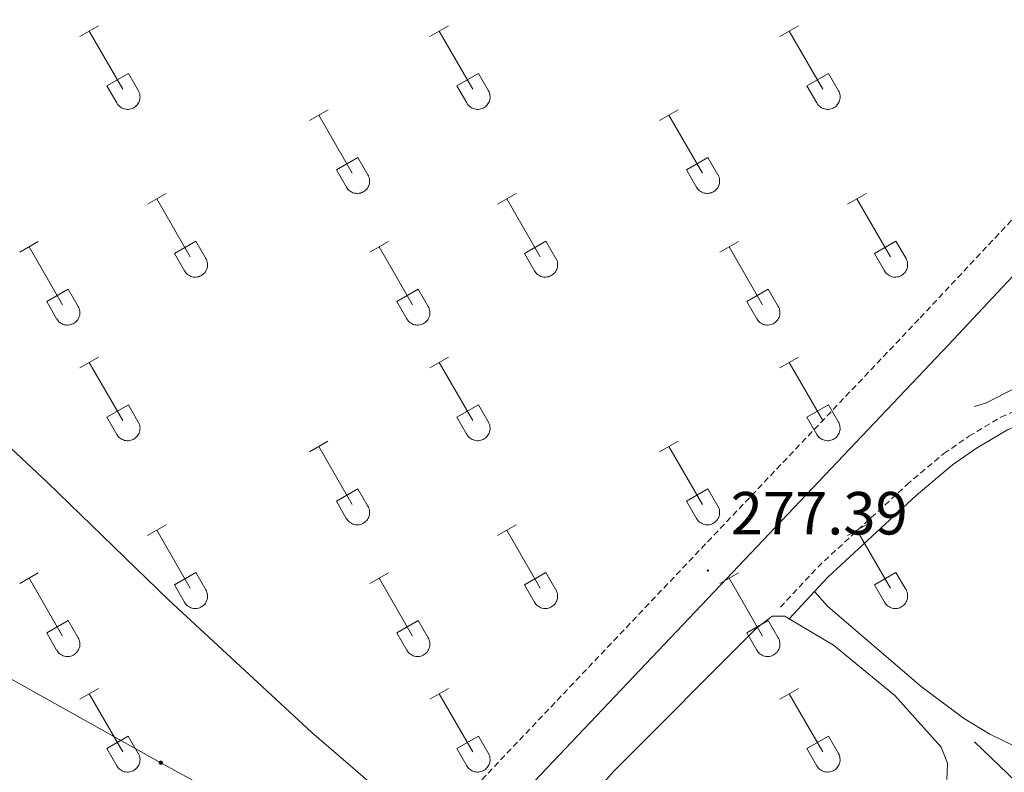
# Model space of a CAD drawing. Units: metres. Extents: x 625213 to 629721, y 4641243 to 4644292.
# Drawn here: x 626598 to 626760, y 4643183 to 4643307 of the extents above; entities that cross this region are included whole.
import ezdxf
from ezdxf.enums import TextEntityAlignment as Align

# ---------------------------------------------------------------- set-up
doc = ezdxf.new("R2010")
doc.units = ezdxf.units.M
doc.header["$MEASUREMENT"] = 0
doc.linetypes.add('TRAZOSX2', pattern=[1.5, 1, -0.5])
for name, color, linetype, lineweight in [('Carátula', 7, 'Continuous', 5), ('Level 13', 5, 'Continuous', 0), ('Level 21', 19, 'Continuous', 0), ('Level 32', 19, 'Continuous', 0), ('Level 36', 19, 'Continuous', 40), ('Level 41', 39, 'Continuous', 0), ('Level 7', 1, 'Continuous', 0)]:
    doc.layers.add(name, color=color, linetype=linetype, lineweight=lineweight)
doc.styles.add('Arial', font='ARIAL.TTF', dxfattribs={"height": 0.2})

# ---------------------------------------------------------------- blocks, each defined once
blk = doc.blocks.new('5PELE')
at = {"layer": 'Carátula', "linetype": 'Continuous', "lineweight": 5}
h = blk.add_hatch(color=9, dxfattribs=at)
edge = h.paths.add_edge_path()
edge.add_arc((0, 0), 2.85, 359.999, 719.999)
at = {"layer": 'Carátula', "color": 252, "linetype": 'Continuous', "lineweight": 5}
blk.add_circle((0, 0, 0), 2.85, dxfattribs=at)
blk = doc.blocks.new('5PATER')
at = {"layer": 'Carátula', "linetype": 'Continuous', "lineweight": 5}
h = blk.add_hatch(color=250, dxfattribs=at)
edge = h.paths.add_edge_path()
edge.add_ellipse((0, 0), major_axis=(-1.33, -1.34), ratio=0.999422, start_angle=0, end_angle=360)

msp = doc.modelspace()

# ---------------------------------------------------------------- linework, layer by layer
at = {"layer": 'Level 13', "color": 5, "linetype": 'Continuous', "lineweight": 0, "ltscale": 0.5}
for points in [[(626755.05, 4643243.54, 275.3), (626756.93, 4643244.08, 275.3), (626761.81, 4643246.58, 275.3)], [(626849.39, 4643112.96, 284.13), (626848.77, 4643121.02, 282.53), (626843.74, 4643120.9, 282.53), (626836.74, 4643120.98, 280.93), (626830, 4643120.92, 280.04), (626828.27, 4643121.39, 280.04), (626826.56, 4643122.45, 279.86), (626825.51, 4643125.25, 279.86), (626824.42, 4643128.98, 279.51), (626822.94, 4643130.98, 279.51), (626819.25, 4643133.66, 278.8), (626814.71, 4643135.75, 278.8), (626809.4, 4643139.05, 278.8), (626804.66, 4643143, 278.62), (626793.25, 4643155.09, 277.91), (626784.52, 4643161.48, 277.91), (626771.52, 4643172.59, 277.91), (626755.08, 4643188.35, 277.02)]]:
    msp.add_polyline3d(points, dxfattribs=at)
at = {"layer": 'Level 21', "color": 19, "linetype": 'TRAZOSX2', "lineweight": 0}
for points in [[(626665.21, 4643172.91, 278.05), (626669.86, 4643177.76, 278.05), (626746.15, 4643258.14, 276.81), (626811.92, 4643328.4, 275.39), (626822.72, 4643339.25, 275.09)], [(626723.14, 4643210.52, 277.56), (626729.3, 4643217.12, 277.2), (626743.93, 4643230.65, 276.85), (626750.06, 4643235.79, 276.67), (626754.18, 4643238.64, 276.67), (626759.45, 4643241.78, 276.67), (626763.97, 4643243.79, 276.67)]]:
    msp.add_polyline3d(points, dxfattribs=at)
at = {"layer": 'Level 21', "color": 19, "linetype": 'Continuous', "lineweight": 0}
for points in [[(626203.8, 4642677.19, 289.06), (626203.77, 4642679.65, 288.88), (626204.71, 4642682.05, 288.7), (626207.07, 4642683.57, 288.7), (626211.04, 4642685.4, 288.53), (626214.5, 4642688.65, 288.17), (626228.31, 4642703.11, 287.67), (626263.66, 4642740.64, 287.14), (626303.64, 4642782.16, 286.53), (626329.95, 4642810.15, 285.86), (626348.86, 4642830.99, 285.41), (626450.1, 4642937.48, 283.2), (626464.32, 4642952, 282.49), (626477.99, 4642966.6, 282.14), (626492.74, 4642981.79, 282.13), (626506.2, 4642995.69, 281.42), (626550.32, 4643041.88, 280.54), (626567.17, 4643059.53, 279.91), (626620.64, 4643116.44, 279.12), (626655.43, 4643153.43, 278.05), (626674.52, 4643173.32, 278.05), (626750.83, 4643253.72, 276.81), (626816.55, 4643323.93, 275.39)], [(626728.73, 4643213.08, 277.33), (626730.95, 4643215.46, 277.2), (626745.48, 4643228.89, 276.85), (626751.48, 4643233.93, 276.67), (626755.44, 4643236.67, 276.67), (626760.53, 4643239.7, 276.67), (626764.8, 4643241.59, 276.67), (626777.01, 4643245.43, 276.49), (626782.12, 4643247.49, 276.49), (626786.74, 4643250.04, 276.49), (626791.05, 4643253.16, 276.49), (626797.44, 4643258.81, 276.49), (626801.16, 4643262.36, 276.38)], [(626724.57, 4643208.62, 277.56), (626728.73, 4643213.08, 277.33)]]:
    msp.add_polyline3d(points, dxfattribs=at)
at = {"layer": 'Level 32', "color": 6, "linetype": 'Continuous', "lineweight": 0, "ltscale": 0.5}
msp.add_polyline3d([(626084.18, 4643485.22, 282.14), (626108.33, 4643471.65, 282.42), (626176.82, 4643433.44, 282.64), (626236.75, 4643400.14, 281.97), (626310.12, 4643359.26, 281.52), (626367.54, 4643327.05, 280.86), (626460.68, 4643274.86, 279.75), (626538.05, 4643231.38, 279.38), (626621.15, 4643184.91, 278.62), (626674.46, 4643155.73, 278.08)], dxfattribs=at)
at = {"layer": 'Level 36', "color": 32, "linetype": 'Continuous', "lineweight": 0}
for points in [[(626607.83, 4643304.48), (626610.87, 4643306.23)], [(626665.45, 4643304.48), (626668.5, 4643306.23)], [(626723.07, 4643304.48), (626726.12, 4643306.23)], [(626609.35, 4643305.35), (626614.88, 4643295.78)], [(626666.98, 4643305.35), (626672.5, 4643295.78)], [(626724.6, 4643305.35), (626730.12, 4643295.78)], [(626612.26, 4643296.34), (626615.8, 4643298.38)], [(626615.8, 4643298.38), (626617.45, 4643295.53)], [(626669.88, 4643296.34), (626673.42, 4643298.38)], [(626673.42, 4643298.38), (626675.07, 4643295.53)], [(626727.5, 4643296.34), (626731.04, 4643298.38)], [(626731.04, 4643298.38), (626732.69, 4643295.53)], [(626612.26, 4643296.34), (626613.89, 4643293.51)], [(626613.89, 4643293.51), (626614, 4643293.33), (626614.13, 4643293.17), (626614.28, 4643293.02), (626614.43, 4643292.88), (626614.6, 4643292.76), (626614.79, 4643292.66), (626614.98, 4643292.58), (626615.18, 4643292.52), (626615.38, 4643292.48), (626615.59, 4643292.46), (626615.8, 4643292.46), (626616, 4643292.49), (626616.21, 4643292.53), (626616.4, 4643292.59), (626616.6, 4643292.68), (626616.78, 4643292.78), (626616.94, 4643292.9), (626617.1, 4643293.04), (626617.24, 4643293.19), (626617.37, 4643293.36), (626617.48, 4643293.53), (626617.57, 4643293.72), (626617.64, 4643293.92), (626617.68, 4643294.12), (626617.71, 4643294.32), (626617.72, 4643294.53), (626617.71, 4643294.74), (626617.67, 4643294.94), (626617.62, 4643295.15), (626617.54, 4643295.34), (626617.45, 4643295.52)], [(626669.88, 4643296.34), (626671.52, 4643293.51)], [(626671.52, 4643293.51), (626671.63, 4643293.33), (626671.76, 4643293.17), (626671.9, 4643293.02), (626672.06, 4643292.88), (626672.23, 4643292.76), (626672.41, 4643292.66), (626672.6, 4643292.58), (626672.8, 4643292.52), (626673.01, 4643292.48), (626673.21, 4643292.46), (626673.42, 4643292.46), (626673.63, 4643292.49), (626673.83, 4643292.53), (626674.03, 4643292.59), (626674.22, 4643292.68), (626674.4, 4643292.78), (626674.57, 4643292.9), (626674.72, 4643293.04), (626674.87, 4643293.19), (626674.99, 4643293.36), (626675.1, 4643293.53), (626675.19, 4643293.72), (626675.26, 4643293.92), (626675.31, 4643294.12), (626675.34, 4643294.32), (626675.34, 4643294.53), (626675.33, 4643294.74), (626675.3, 4643294.94), (626675.24, 4643295.15), (626675.17, 4643295.34), (626675.07, 4643295.52)], [(626727.5, 4643296.34), (626729.14, 4643293.51)], [(626729.14, 4643293.51), (626729.25, 4643293.33), (626729.38, 4643293.17), (626729.52, 4643293.02), (626729.68, 4643292.88), (626729.85, 4643292.76), (626730.04, 4643292.66), (626730.23, 4643292.58), (626730.42, 4643292.52), (626730.63, 4643292.48), (626730.84, 4643292.46), (626731.04, 4643292.46), (626731.25, 4643292.49), (626731.45, 4643292.53), (626731.65, 4643292.59), (626731.84, 4643292.68), (626732.02, 4643292.78), (626732.19, 4643292.9), (626732.35, 4643293.04), (626732.49, 4643293.19), (626732.62, 4643293.36), (626732.72, 4643293.53), (626732.81, 4643293.72), (626732.88, 4643293.92), (626732.93, 4643294.12), (626732.96, 4643294.32), (626732.97, 4643294.53), (626732.96, 4643294.74), (626732.92, 4643294.94), (626732.86, 4643295.15), (626732.79, 4643295.34), (626732.7, 4643295.52)], [(626645.63, 4643290.63), (626648.67, 4643292.39)], [(626703.25, 4643290.63), (626706.29, 4643292.39)], [(626647.15, 4643291.51), (626652.67, 4643281.94)], [(626704.77, 4643291.51), (626710.3, 4643281.94)], [(626650.06, 4643282.49), (626653.59, 4643284.53)], [(626653.59, 4643284.53), (626655.24, 4643281.68)], [(626707.68, 4643282.49), (626711.22, 4643284.53)], [(626711.22, 4643284.53), (626712.86, 4643281.68)], [(626650.06, 4643282.49), (626651.69, 4643279.66)], [(626707.68, 4643282.49), (626709.31, 4643279.66)], [(626651.69, 4643279.66), (626651.8, 4643279.49), (626651.93, 4643279.32), (626652.07, 4643279.17), (626652.23, 4643279.04), (626652.4, 4643278.92), (626652.58, 4643278.82), (626652.78, 4643278.74), (626652.97, 4643278.68), (626653.18, 4643278.64), (626653.38, 4643278.62), (626653.59, 4643278.62), (626653.8, 4643278.64), (626654, 4643278.68), (626654.2, 4643278.75), (626654.39, 4643278.83), (626654.57, 4643278.94), (626654.74, 4643279.06), (626654.9, 4643279.19), (626655.04, 4643279.34), (626655.16, 4643279.51), (626655.27, 4643279.69), (626655.36, 4643279.88), (626655.43, 4643280.07), (626655.48, 4643280.28), (626655.51, 4643280.48), (626655.52, 4643280.69), (626655.5, 4643280.9), (626655.47, 4643281.1), (626655.41, 4643281.3), (626655.34, 4643281.5), (626655.24, 4643281.68)], [(626709.31, 4643279.66), (626709.42, 4643279.49), (626709.55, 4643279.32), (626709.7, 4643279.17), (626709.85, 4643279.04), (626710.02, 4643278.92), (626710.21, 4643278.82), (626710.4, 4643278.74), (626710.6, 4643278.68), (626710.8, 4643278.64), (626711.01, 4643278.62), (626711.22, 4643278.62), (626711.42, 4643278.64), (626711.63, 4643278.68), (626711.82, 4643278.75), (626712.02, 4643278.83), (626712.2, 4643278.94), (626712.36, 4643279.06), (626712.52, 4643279.19), (626712.66, 4643279.35), (626712.79, 4643279.51), (626712.9, 4643279.69), (626712.99, 4643279.88), (626713.06, 4643280.07), (626713.1, 4643280.28), (626713.13, 4643280.48), (626713.14, 4643280.69), (626713.13, 4643280.9), (626713.09, 4643281.1), (626713.04, 4643281.3), (626712.96, 4643281.5), (626712.87, 4643281.68)], [(626618.95, 4643276.86), (626622, 4643278.62)], [(626676.57, 4643276.86), (626679.62, 4643278.62)], [(626734.2, 4643276.86), (626737.24, 4643278.62)], [(626620.48, 4643277.74), (626626, 4643268.17)], [(626678.1, 4643277.74), (626683.62, 4643268.17)], [(626735.72, 4643277.74), (626741.25, 4643268.17)], [(626597.93, 4643268.96), (626600.97, 4643270.72)], [(626623.38, 4643268.72), (626626.92, 4643270.76)], [(626626.92, 4643270.76), (626628.57, 4643267.91)], [(626655.56, 4643268.96), (626658.6, 4643270.72)], [(626681, 4643268.72), (626684.54, 4643270.76)], [(626684.54, 4643270.76), (626686.19, 4643267.91)], [(626713.18, 4643268.96), (626716.22, 4643270.72)], [(626738.63, 4643268.72), (626742.17, 4643270.76)], [(626742.17, 4643270.76), (626743.82, 4643267.91)], [(626599.45, 4643269.84), (626604.98, 4643260.27)], [(626657.08, 4643269.84), (626662.6, 4643260.27)], [(626714.7, 4643269.84), (626720.22, 4643260.27)], [(626623.38, 4643268.72), (626625.02, 4643265.89)], [(626625.02, 4643265.89), (626625.13, 4643265.72), (626625.26, 4643265.55), (626625.4, 4643265.4), (626625.56, 4643265.27), (626625.73, 4643265.15), (626625.91, 4643265.05), (626626.1, 4643264.97), (626626.3, 4643264.91), (626626.51, 4643264.86), (626626.71, 4643264.84), (626626.92, 4643264.85), (626627.13, 4643264.87), (626627.33, 4643264.91), (626627.53, 4643264.98), (626627.72, 4643265.06), (626627.9, 4643265.16), (626628.07, 4643265.28), (626628.23, 4643265.42), (626628.37, 4643265.57), (626628.49, 4643265.74), (626628.6, 4643265.92), (626628.69, 4643266.1), (626628.76, 4643266.3), (626628.81, 4643266.5), (626628.84, 4643266.71), (626628.85, 4643266.92), (626628.83, 4643267.12), (626628.8, 4643267.33), (626628.74, 4643267.53), (626628.67, 4643267.72), (626628.57, 4643267.91)], [(626681, 4643268.72), (626682.64, 4643265.89)], [(626682.64, 4643265.89), (626682.75, 4643265.72), (626682.88, 4643265.55), (626683.02, 4643265.4), (626683.18, 4643265.27), (626683.35, 4643265.15), (626683.54, 4643265.05), (626683.73, 4643264.97), (626683.93, 4643264.91), (626684.13, 4643264.86), (626684.34, 4643264.84), (626684.54, 4643264.85), (626684.75, 4643264.87), (626684.96, 4643264.91), (626685.15, 4643264.98), (626685.34, 4643265.06), (626685.52, 4643265.16), (626685.69, 4643265.28), (626685.85, 4643265.42), (626685.99, 4643265.57), (626686.12, 4643265.74), (626686.22, 4643265.92), (626686.31, 4643266.1), (626686.38, 4643266.3), (626686.43, 4643266.5), (626686.46, 4643266.71), (626686.47, 4643266.92), (626686.46, 4643267.12), (626686.42, 4643267.33), (626686.37, 4643267.53), (626686.29, 4643267.72), (626686.2, 4643267.91)], [(626738.63, 4643268.72), (626740.26, 4643265.89)], [(626740.27, 4643265.89), (626740.38, 4643265.72), (626740.5, 4643265.55), (626740.65, 4643265.4), (626740.81, 4643265.27), (626740.98, 4643265.15), (626741.16, 4643265.05), (626741.35, 4643264.97), (626741.55, 4643264.91), (626741.75, 4643264.86), (626741.96, 4643264.85), (626742.17, 4643264.85), (626742.38, 4643264.87), (626742.58, 4643264.91), (626742.78, 4643264.98), (626742.97, 4643265.06), (626743.15, 4643265.16), (626743.32, 4643265.28), (626743.47, 4643265.42), (626743.62, 4643265.57), (626743.74, 4643265.74), (626743.85, 4643265.92), (626743.94, 4643266.1), (626744.01, 4643266.3), (626744.06, 4643266.5), (626744.08, 4643266.71), (626744.09, 4643266.92), (626744.08, 4643267.12), (626744.04, 4643267.33), (626743.99, 4643267.53), (626743.91, 4643267.72), (626743.82, 4643267.91)], [(626602.36, 4643260.83), (626605.9, 4643262.87)], [(626605.9, 4643262.87), (626607.55, 4643260.01)], [(626659.99, 4643260.83), (626663.53, 4643262.87)], [(626663.53, 4643262.87), (626665.17, 4643260.01)], [(626717.61, 4643260.83), (626721.15, 4643262.87)], [(626721.15, 4643262.87), (626722.8, 4643260.01)], [(626602.36, 4643260.83), (626603.99, 4643258)], [(626659.99, 4643260.83), (626661.62, 4643258)], [(626717.61, 4643260.83), (626719.24, 4643258)], [(626604, 4643257.99), (626604.11, 4643257.82), (626604.24, 4643257.65), (626604.38, 4643257.5), (626604.54, 4643257.37), (626604.71, 4643257.25), (626604.89, 4643257.15), (626605.08, 4643257.07), (626605.28, 4643257.01), (626605.48, 4643256.97), (626605.69, 4643256.95), (626605.9, 4643256.95), (626606.11, 4643256.97), (626606.31, 4643257.02), (626606.51, 4643257.08), (626606.7, 4643257.16), (626606.88, 4643257.27), (626607.05, 4643257.39), (626607.2, 4643257.52), (626607.35, 4643257.68), (626607.47, 4643257.84), (626607.58, 4643258.02), (626607.67, 4643258.21), (626607.74, 4643258.4), (626607.79, 4643258.61), (626607.82, 4643258.81), (626607.82, 4643259.02), (626607.81, 4643259.23), (626607.78, 4643259.43), (626607.72, 4643259.63), (626607.64, 4643259.83), (626607.55, 4643260.01)], [(626661.62, 4643257.99), (626661.73, 4643257.82), (626661.86, 4643257.65), (626662, 4643257.5), (626662.16, 4643257.37), (626662.33, 4643257.25), (626662.52, 4643257.15), (626662.71, 4643257.07), (626662.9, 4643257.01), (626663.11, 4643256.97), (626663.32, 4643256.95), (626663.52, 4643256.95), (626663.73, 4643256.97), (626663.93, 4643257.02), (626664.13, 4643257.08), (626664.32, 4643257.16), (626664.5, 4643257.27), (626664.67, 4643257.39), (626664.83, 4643257.52), (626664.97, 4643257.68), (626665.1, 4643257.84), (626665.2, 4643258.02), (626665.29, 4643258.21), (626665.36, 4643258.4), (626665.41, 4643258.61), (626665.44, 4643258.81), (626665.45, 4643259.02), (626665.43, 4643259.23), (626665.4, 4643259.43), (626665.34, 4643259.63), (626665.27, 4643259.83), (626665.17, 4643260.01)], [(626719.24, 4643257.99), (626719.36, 4643257.82), (626719.48, 4643257.65), (626719.63, 4643257.5), (626719.78, 4643257.37), (626719.96, 4643257.25), (626720.14, 4643257.15), (626720.33, 4643257.07), (626720.53, 4643257.01), (626720.73, 4643256.97), (626720.94, 4643256.95), (626721.15, 4643256.95), (626721.35, 4643256.97), (626721.56, 4643257.02), (626721.76, 4643257.08), (626721.95, 4643257.16), (626722.13, 4643257.27), (626722.3, 4643257.39), (626722.45, 4643257.52), (626722.59, 4643257.68), (626722.72, 4643257.84), (626722.83, 4643258.02), (626722.92, 4643258.21), (626722.99, 4643258.4), (626723.04, 4643258.61), (626723.06, 4643258.81), (626723.07, 4643259.02), (626723.06, 4643259.23), (626723.02, 4643259.43), (626722.97, 4643259.63), (626722.89, 4643259.83), (626722.8, 4643260.01)], [(626607.82, 4643249.93), (626610.87, 4643251.69)], [(626665.45, 4643249.93), (626668.49, 4643251.69)], [(626723.07, 4643249.93), (626726.12, 4643251.69)], [(626609.35, 4643250.81), (626614.88, 4643241.24)], [(626666.97, 4643250.81), (626672.5, 4643241.24)], [(626724.6, 4643250.81), (626730.12, 4643241.24)], [(626612.26, 4643241.79), (626615.8, 4643243.83)], [(626615.8, 4643243.83), (626617.44, 4643240.98)], [(626669.88, 4643241.79), (626673.42, 4643243.83)], [(626673.42, 4643243.83), (626675.07, 4643240.98)], [(626727.5, 4643241.79), (626731.04, 4643243.83)], [(626731.04, 4643243.83), (626732.69, 4643240.98)], [(626612.26, 4643241.79), (626613.89, 4643238.96)], [(626669.88, 4643241.79), (626671.51, 4643238.96)], [(626727.5, 4643241.79), (626729.14, 4643238.96)], [(626613.89, 4643238.96), (626614, 4643238.78), (626614.13, 4643238.62), (626614.28, 4643238.47), (626614.43, 4643238.34), (626614.6, 4643238.22), (626614.79, 4643238.12), (626614.98, 4643238.04), (626615.18, 4643237.97), (626615.38, 4643237.93), (626615.59, 4643237.91), (626615.8, 4643237.92), (626616, 4643237.94), (626616.21, 4643237.98), (626616.4, 4643238.05), (626616.59, 4643238.13), (626616.78, 4643238.23), (626616.94, 4643238.35), (626617.1, 4643238.49), (626617.24, 4643238.64), (626617.37, 4643238.81), (626617.48, 4643238.99), (626617.56, 4643239.17), (626617.63, 4643239.37), (626617.68, 4643239.57), (626617.71, 4643239.78), (626617.72, 4643239.98), (626617.71, 4643240.19), (626617.67, 4643240.4), (626617.62, 4643240.6), (626617.54, 4643240.79), (626617.45, 4643240.98)], [(626671.52, 4643238.96), (626671.63, 4643238.78), (626671.76, 4643238.62), (626671.9, 4643238.47), (626672.06, 4643238.34), (626672.23, 4643238.22), (626672.41, 4643238.12), (626672.6, 4643238.04), (626672.8, 4643237.98), (626673, 4643237.93), (626673.21, 4643237.91), (626673.42, 4643237.92), (626673.63, 4643237.94), (626673.83, 4643237.98), (626674.03, 4643238.05), (626674.22, 4643238.13), (626674.4, 4643238.23), (626674.57, 4643238.35), (626674.72, 4643238.49), (626674.87, 4643238.64), (626674.99, 4643238.81), (626675.1, 4643238.99), (626675.19, 4643239.17), (626675.26, 4643239.37), (626675.31, 4643239.57), (626675.34, 4643239.78), (626675.34, 4643239.98), (626675.33, 4643240.19), (626675.3, 4643240.4), (626675.24, 4643240.6), (626675.16, 4643240.79), (626675.07, 4643240.98)], [(626729.14, 4643238.96), (626729.25, 4643238.78), (626729.38, 4643238.62), (626729.52, 4643238.47), (626729.68, 4643238.34), (626729.85, 4643238.22), (626730.03, 4643238.12), (626730.22, 4643238.04), (626730.42, 4643237.98), (626730.63, 4643237.93), (626730.84, 4643237.91), (626731.04, 4643237.92), (626731.25, 4643237.94), (626731.45, 4643237.98), (626731.65, 4643238.05), (626731.84, 4643238.13), (626732.02, 4643238.23), (626732.19, 4643238.35), (626732.35, 4643238.49), (626732.49, 4643238.64), (626732.62, 4643238.81), (626732.72, 4643238.99), (626732.81, 4643239.17), (626732.88, 4643239.37), (626732.93, 4643239.57), (626732.96, 4643239.78), (626732.97, 4643239.98), (626732.95, 4643240.19), (626732.92, 4643240.4), (626732.86, 4643240.6), (626732.79, 4643240.79), (626732.69, 4643240.98)], [(626645.62, 4643236.09), (626648.66, 4643237.84)], [(626647.14, 4643236.96), (626652.67, 4643227.39)], [(626703.25, 4643236.09), (626706.29, 4643237.84)], [(626704.77, 4643236.96), (626710.29, 4643227.39)], [(626650.06, 4643227.95), (626653.59, 4643229.99)], [(626653.59, 4643229.99), (626655.24, 4643227.14)], [(626707.68, 4643227.95), (626711.21, 4643229.99)], [(626711.21, 4643229.99), (626712.86, 4643227.14)], [(626650.06, 4643227.95), (626651.68, 4643225.12)], [(626651.69, 4643225.12), (626651.8, 4643224.94), (626651.93, 4643224.78), (626652.07, 4643224.62), (626652.23, 4643224.49), (626652.4, 4643224.37), (626652.58, 4643224.27), (626652.77, 4643224.19), (626652.97, 4643224.13), (626653.18, 4643224.09), (626653.38, 4643224.07), (626653.59, 4643224.07), (626653.8, 4643224.09), (626654, 4643224.14), (626654.2, 4643224.2), (626654.39, 4643224.29), (626654.57, 4643224.39), (626654.74, 4643224.51), (626654.9, 4643224.65), (626655.04, 4643224.8), (626655.16, 4643224.96), (626655.27, 4643225.14), (626655.36, 4643225.33), (626655.43, 4643225.53), (626655.48, 4643225.73), (626655.51, 4643225.93), (626655.52, 4643226.14), (626655.5, 4643226.35), (626655.47, 4643226.55), (626655.41, 4643226.75), (626655.34, 4643226.95), (626655.24, 4643227.13)], [(626707.68, 4643227.95), (626709.31, 4643225.12)], [(626709.31, 4643225.12), (626709.42, 4643224.94), (626709.55, 4643224.78), (626709.7, 4643224.62), (626709.85, 4643224.49), (626710.02, 4643224.37), (626710.21, 4643224.27), (626710.4, 4643224.19), (626710.6, 4643224.13), (626710.8, 4643224.09), (626711.01, 4643224.07), (626711.22, 4643224.07), (626711.42, 4643224.09), (626711.63, 4643224.14), (626711.82, 4643224.2), (626712.01, 4643224.29), (626712.2, 4643224.39), (626712.36, 4643224.51), (626712.52, 4643224.65), (626712.66, 4643224.8), (626712.79, 4643224.96), (626712.9, 4643225.14), (626712.98, 4643225.33), (626713.05, 4643225.53), (626713.1, 4643225.73), (626713.13, 4643225.93), (626713.14, 4643226.14), (626713.13, 4643226.35), (626713.09, 4643226.55), (626713.04, 4643226.75), (626712.96, 4643226.95), (626712.87, 4643227.13)], [(626618.95, 4643222.31), (626622, 4643224.07)], [(626676.57, 4643222.31), (626679.62, 4643224.07)], [(626734.2, 4643222.31), (626737.24, 4643224.07)], [(626620.48, 4643223.19), (626626, 4643213.62)], [(626678.1, 4643223.19), (626683.62, 4643213.62)], [(626735.72, 4643223.19), (626741.25, 4643213.62)], [(626597.93, 4643214.41), (626600.97, 4643216.17)], [(626623.38, 4643214.17), (626626.92, 4643216.21)], [(626626.92, 4643216.21), (626628.57, 4643213.36)], [(626655.56, 4643214.41), (626658.6, 4643216.17)], [(626681, 4643214.17), (626684.54, 4643216.21)], [(626684.54, 4643216.21), (626686.19, 4643213.36)], [(626713.18, 4643214.41), (626716.22, 4643216.17)], [(626738.63, 4643214.17), (626742.17, 4643216.21)], [(626742.17, 4643216.21), (626743.82, 4643213.36)], [(626599.45, 4643215.29), (626604.98, 4643205.72)], [(626623.38, 4643214.17), (626625.02, 4643211.34)], [(626657.08, 4643215.29), (626662.6, 4643205.72)], [(626681, 4643214.17), (626682.64, 4643211.34)], [(626714.7, 4643215.29), (626720.22, 4643205.72)], [(626738.63, 4643214.17), (626740.26, 4643211.34)], [(626625.02, 4643211.34), (626625.13, 4643211.17), (626625.26, 4643211), (626625.4, 4643210.85), (626625.56, 4643210.72), (626625.73, 4643210.6), (626625.91, 4643210.5), (626626.1, 4643210.42), (626626.3, 4643210.36), (626626.5, 4643210.32), (626626.71, 4643210.3), (626626.92, 4643210.3), (626627.13, 4643210.32), (626627.33, 4643210.37), (626627.53, 4643210.43), (626627.72, 4643210.51), (626627.9, 4643210.62), (626628.07, 4643210.74), (626628.22, 4643210.87), (626628.37, 4643211.03), (626628.49, 4643211.19), (626628.6, 4643211.37), (626628.69, 4643211.56), (626628.76, 4643211.75), (626628.81, 4643211.96), (626628.84, 4643212.16), (626628.84, 4643212.37), (626628.83, 4643212.58), (626628.8, 4643212.78), (626628.74, 4643212.98), (626628.67, 4643213.18), (626628.57, 4643213.36)], [(626682.64, 4643211.34), (626682.75, 4643211.17), (626682.88, 4643211), (626683.02, 4643210.85), (626683.18, 4643210.72), (626683.35, 4643210.6), (626683.54, 4643210.5), (626683.73, 4643210.42), (626683.92, 4643210.36), (626684.13, 4643210.32), (626684.34, 4643210.3), (626684.54, 4643210.3), (626684.75, 4643210.32), (626684.95, 4643210.37), (626685.15, 4643210.43), (626685.34, 4643210.51), (626685.52, 4643210.62), (626685.69, 4643210.74), (626685.85, 4643210.87), (626685.99, 4643211.03), (626686.12, 4643211.19), (626686.22, 4643211.37), (626686.31, 4643211.56), (626686.38, 4643211.75), (626686.43, 4643211.96), (626686.46, 4643212.16), (626686.47, 4643212.37), (626686.46, 4643212.58), (626686.42, 4643212.78), (626686.36, 4643212.98), (626686.29, 4643213.18), (626686.2, 4643213.36)], [(626740.26, 4643211.34), (626740.38, 4643211.17), (626740.5, 4643211), (626740.65, 4643210.85), (626740.8, 4643210.72), (626740.98, 4643210.6), (626741.16, 4643210.5), (626741.35, 4643210.42), (626741.55, 4643210.36), (626741.75, 4643210.32), (626741.96, 4643210.3), (626742.17, 4643210.3), (626742.37, 4643210.32), (626742.58, 4643210.37), (626742.78, 4643210.43), (626742.97, 4643210.51), (626743.15, 4643210.62), (626743.32, 4643210.74), (626743.47, 4643210.87), (626743.61, 4643211.03), (626743.74, 4643211.19), (626743.85, 4643211.37), (626743.94, 4643211.56), (626744.01, 4643211.75), (626744.06, 4643211.96), (626744.08, 4643212.16), (626744.09, 4643212.37), (626744.08, 4643212.58), (626744.04, 4643212.78), (626743.99, 4643212.98), (626743.91, 4643213.18), (626743.82, 4643213.36)], [(626602.36, 4643206.28), (626605.9, 4643208.32)], [(626605.9, 4643208.32), (626607.55, 4643205.46)], [(626659.98, 4643206.28), (626663.52, 4643208.32)], [(626663.52, 4643208.32), (626665.17, 4643205.46)], [(626717.61, 4643206.28), (626721.15, 4643208.32)], [(626721.15, 4643208.32), (626722.79, 4643205.46)], [(626602.36, 4643206.28), (626603.99, 4643203.45)], [(626659.98, 4643206.28), (626661.62, 4643203.45)], [(626717.61, 4643206.28), (626719.24, 4643203.45)], [(626604, 4643203.45), (626604.11, 4643203.27), (626604.23, 4643203.11), (626604.38, 4643202.96), (626604.54, 4643202.82), (626604.71, 4643202.7), (626604.89, 4643202.6), (626605.08, 4643202.52), (626605.28, 4643202.46), (626605.48, 4643202.42), (626605.69, 4643202.4), (626605.9, 4643202.4), (626606.11, 4643202.42), (626606.31, 4643202.47), (626606.51, 4643202.53), (626606.7, 4643202.62), (626606.88, 4643202.72), (626607.05, 4643202.84), (626607.2, 4643202.98), (626607.34, 4643203.13), (626607.47, 4643203.3), (626607.58, 4643203.47), (626607.67, 4643203.66), (626607.74, 4643203.86), (626607.79, 4643204.06), (626607.82, 4643204.26), (626607.82, 4643204.47), (626607.81, 4643204.68), (626607.78, 4643204.88), (626607.72, 4643205.08), (626607.64, 4643205.28), (626607.55, 4643205.46)], [(626661.62, 4643203.45), (626661.73, 4643203.27), (626661.86, 4643203.11), (626662, 4643202.96), (626662.16, 4643202.82), (626662.33, 4643202.7), (626662.51, 4643202.6), (626662.7, 4643202.52), (626662.9, 4643202.46), (626663.11, 4643202.42), (626663.32, 4643202.4), (626663.52, 4643202.4), (626663.73, 4643202.42), (626663.93, 4643202.47), (626664.13, 4643202.53), (626664.32, 4643202.62), (626664.5, 4643202.72), (626664.67, 4643202.84), (626664.83, 4643202.98), (626664.97, 4643203.13), (626665.09, 4643203.3), (626665.2, 4643203.47), (626665.29, 4643203.66), (626665.36, 4643203.86), (626665.41, 4643204.06), (626665.44, 4643204.26), (626665.45, 4643204.47), (626665.43, 4643204.68), (626665.4, 4643204.88), (626665.34, 4643205.08), (626665.27, 4643205.28), (626665.17, 4643205.46)], [(626719.24, 4643203.45), (626719.35, 4643203.27), (626719.48, 4643203.11), (626719.62, 4643202.96), (626719.78, 4643202.82), (626719.96, 4643202.7), (626720.14, 4643202.6), (626720.33, 4643202.52), (626720.53, 4643202.46), (626720.73, 4643202.42), (626720.94, 4643202.4), (626721.15, 4643202.4), (626721.35, 4643202.42), (626721.56, 4643202.47), (626721.75, 4643202.53), (626721.94, 4643202.62), (626722.12, 4643202.72), (626722.3, 4643202.84), (626722.45, 4643202.98), (626722.59, 4643203.13), (626722.72, 4643203.3), (626722.83, 4643203.47), (626722.92, 4643203.66), (626722.98, 4643203.86), (626723.03, 4643204.06), (626723.06, 4643204.26), (626723.07, 4643204.47), (626723.06, 4643204.68), (626723.02, 4643204.88), (626722.97, 4643205.08), (626722.89, 4643205.28), (626722.8, 4643205.46)], [(626607.82, 4643195.38), (626610.87, 4643197.14)], [(626609.35, 4643196.26), (626614.87, 4643186.69)], [(626665.45, 4643195.38), (626668.49, 4643197.14)], [(626666.97, 4643196.26), (626672.5, 4643186.69)], [(626723.07, 4643195.38), (626726.12, 4643197.14)], [(626724.6, 4643196.26), (626730.12, 4643186.69)], [(626612.25, 4643187.24), (626615.79, 4643189.28)], [(626615.79, 4643189.28), (626617.44, 4643186.43)], [(626669.88, 4643187.24), (626673.42, 4643189.28)], [(626673.42, 4643189.28), (626675.07, 4643186.43)], [(626727.5, 4643187.24), (626731.04, 4643189.28)], [(626731.04, 4643189.28), (626732.69, 4643186.43)], [(626612.25, 4643187.24), (626613.89, 4643184.41)], [(626613.89, 4643184.41), (626614, 4643184.24), (626614.13, 4643184.07), (626614.27, 4643183.92), (626614.43, 4643183.79), (626614.6, 4643183.67), (626614.79, 4643183.57), (626614.98, 4643183.49), (626615.18, 4643183.43), (626615.38, 4643183.39), (626615.59, 4643183.37), (626615.8, 4643183.37), (626616, 4643183.39), (626616.2, 4643183.44), (626616.4, 4643183.5), (626616.59, 4643183.58), (626616.77, 4643183.68), (626616.94, 4643183.81), (626617.1, 4643183.94), (626617.24, 4643184.1), (626617.37, 4643184.26), (626617.47, 4643184.44), (626617.56, 4643184.63), (626617.63, 4643184.82), (626617.68, 4643185.02), (626617.71, 4643185.23), (626617.72, 4643185.44), (626617.7, 4643185.65), (626617.67, 4643185.85), (626617.62, 4643186.05), (626617.54, 4643186.24), (626617.45, 4643186.43)], [(626669.88, 4643187.24), (626671.51, 4643184.41)], [(626671.52, 4643184.41), (626671.63, 4643184.24), (626671.75, 4643184.07), (626671.9, 4643183.92), (626672.06, 4643183.79), (626672.23, 4643183.67), (626672.41, 4643183.57), (626672.6, 4643183.49), (626672.8, 4643183.43), (626673, 4643183.39), (626673.21, 4643183.37), (626673.42, 4643183.37), (626673.62, 4643183.39), (626673.83, 4643183.44), (626674.03, 4643183.5), (626674.22, 4643183.58), (626674.4, 4643183.68), (626674.57, 4643183.81), (626674.72, 4643183.94), (626674.86, 4643184.1), (626674.99, 4643184.26), (626675.1, 4643184.44), (626675.19, 4643184.63), (626675.26, 4643184.82), (626675.31, 4643185.02), (626675.34, 4643185.23), (626675.34, 4643185.44), (626675.33, 4643185.65), (626675.29, 4643185.85), (626675.24, 4643186.05), (626675.16, 4643186.24), (626675.07, 4643186.43)], [(626727.5, 4643187.24), (626729.14, 4643184.41)], [(626729.14, 4643184.41), (626729.25, 4643184.24), (626729.38, 4643184.07), (626729.52, 4643183.92), (626729.68, 4643183.79), (626729.85, 4643183.67), (626730.03, 4643183.57), (626730.22, 4643183.49), (626730.42, 4643183.43), (626730.63, 4643183.39), (626730.83, 4643183.37), (626731.04, 4643183.37), (626731.25, 4643183.39), (626731.45, 4643183.44), (626731.65, 4643183.5), (626731.84, 4643183.58), (626732.02, 4643183.68), (626732.19, 4643183.81), (626732.35, 4643183.94), (626732.49, 4643184.1), (626732.61, 4643184.26), (626732.72, 4643184.44), (626732.81, 4643184.63), (626732.88, 4643184.82), (626732.93, 4643185.02), (626732.96, 4643185.23), (626732.97, 4643185.44), (626732.95, 4643185.65), (626732.92, 4643185.85), (626732.86, 4643186.05), (626732.79, 4643186.24), (626732.69, 4643186.43)]]:
    msp.add_lwpolyline(points, dxfattribs=at)
at = {"layer": 'Level 36', "color": 92, "linetype": 'Continuous', "lineweight": 0}
for points in [[(626361.75, 4643457.84, 280.74), (626380.62, 4643439.02, 280.74), (626406.85, 4643416.04, 280.74), (626448.85, 4643375.85, 280.02), (626470.4, 4643356.11, 280.02), (626491.2, 4643336.39, 278.96), (626510.75, 4643318.56, 278.6), (626534.84, 4643294.91, 278.78), (626557.85, 4643273.72, 278.78), (626580.09, 4643251.96, 278.78), (626602.5, 4643231.05, 278.78), (626622.43, 4643211.74, 278.43), (626645.98, 4643189.9, 278.25), (626660.02, 4643177.79, 278.07), (626665.21, 4643172.91, 278.05)], [(626801.16, 4643262.36, 276.38), (626814.39, 4643251.37, 276.73), (626817.21, 4643247.96, 276.73), (626818.78, 4643245.32, 276.73), (626819.84, 4643242.6, 276.73), (626819.95, 4643240.11, 276.73), (626819.57, 4643237.97, 276.73), (626815.42, 4643232.59, 276.73), (626783.17, 4643201.12, 276.55), (626770.33, 4643187.57, 276.91), (626767.59, 4643185.81, 276.91), (626765.06, 4643185.99, 276.91), (626757.64, 4643189.63, 276.91), (626753.31, 4643192.25, 276.91), (626746.34, 4643197.48, 276.91), (626730.91, 4643210.66, 276.91), (626728.73, 4643213.08, 277.33)], [(626668.66, 4643152.69, 278.09), (626695.74, 4643183.52, 278.09), (626719.22, 4643207.04, 278.09), (626721.81, 4643209.06, 278.09), (626723.86, 4643209.05, 278.09), (626724.57, 4643208.62, 278.09)], [(626724.57, 4643208.62, 278.09), (626731.9, 4643204.24, 278.09), (626741.99, 4643195.98, 278.09), (626749.63, 4643187.47, 278.09), (626750.64, 4643184.82, 278.09), (626750.54, 4643182.13, 278.09)]]:
    msp.add_polyline3d(points, dxfattribs=at)

# ---------------------------------------------------------------- block references
at = {"layer": 'Level 32', "color": 252, "linetype": 'Continuous', "lineweight": 0, "xscale": 0.09999983015004542, "yscale": 0.09999983015004542}
msp.add_blockref('5PELE', (626621.15, 4643184.91, 278.62), dxfattribs=at)
at = {"layer": 'Level 7', "color": 19, "linetype": 'Continuous', "lineweight": 0, "xscale": 0.09999983015004542, "yscale": 0.09999983015004542}
msp.add_blockref('5PATER', (626711.2, 4643216.54, 277.4), dxfattribs=at)

# ---------------------------------------------------------------- texts
at = {"layer": 'Level 41', "color": 19, "linetype": 'Continuous', "lineweight": 0, "style": 'Arial'}
msp.add_text('277.39', height=7, dxfattribs=at).set_placement((626714.95, 4643220.29, 277.4), align=Align.BOTTOM_LEFT)

doc.saveas('drawing.dxf')
